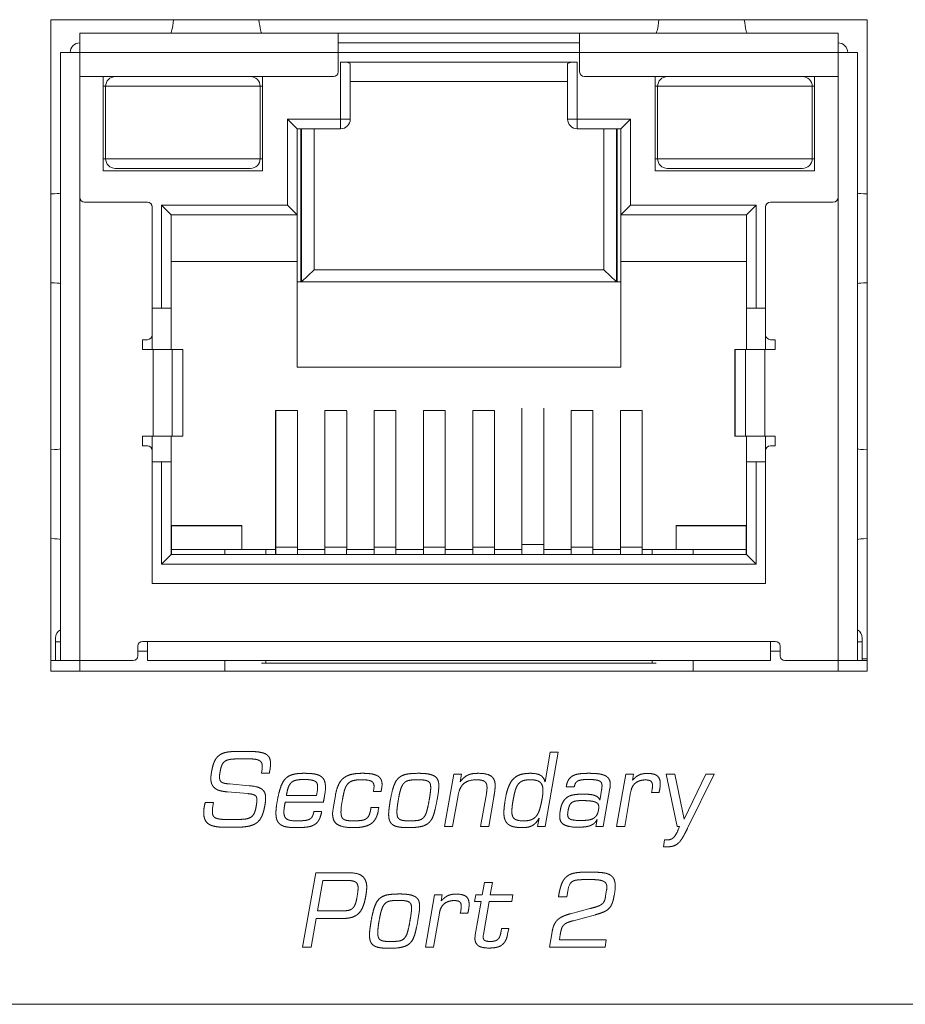
# Model space of a CAD drawing. Units: millimetres. Extents: x 85 to 193, y 93 to 133.
# Drawn here: x 118 to 136, y 93 to 113 of the extents above; entities that cross this region are included whole.
import ezdxf

# ---------------------------------------------------------------- set-up
doc = ezdxf.new("R2010")
doc.units = ezdxf.units.MM
doc.layers.add('ARETES TANGENTES', color=7, linetype='Continuous', lineweight=0)
doc.layers.add('VISIBLE', color=7, linetype='Continuous', lineweight=0)

msp = doc.modelspace()

# ---------------------------------------------------------------- linework, layer by layer
at = {"layer": 'ARETES TANGENTES'}
for p, q in [((124.669, 112.325), (119.319, 112.325)), ((119.319, 112.325), (119.319, 111.825)), ((129.669, 112.325), (124.669, 112.325)), ((135.019, 112.325), (129.669, 112.325)), ((135.019, 112.325), (135.019, 111.825)), ((124.719, 110.945), (124.719, 112.125)), ((129.619, 112.125), (129.619, 110.945)), ((123.054, 111.625), (119.854, 111.625)), ((134.484, 111.625), (131.284, 111.625)), ((123.619, 109.165), (123.619, 110.945)), ((123.619, 110.945), (124.719, 110.945)), ((124.719, 110.945), (124.719, 110.745)), ((124.919, 110.945), (124.719, 110.945)), ((129.619, 110.945), (129.419, 110.945)), ((129.619, 110.745), (129.619, 110.945)), ((129.619, 110.945), (130.719, 110.945)), ((130.719, 110.945), (130.719, 109.165)), ((119.854, 110.125), (123.054, 110.125)), ((131.284, 110.125), (134.484, 110.125)), ((119.319, 109.325), (119.319, 99.725)), ((121.014, 109.165), (123.619, 109.165)), ((121.014, 107.025), (121.014, 109.165)), ((130.719, 109.165), (133.324, 109.165)), ((133.324, 109.165), (133.324, 107.025)), ((135.019, 109.325), (135.019, 99.725)), ((120.835, 104.375), (120.835, 106.175)), ((121.234, 106.175), (121.234, 104.375)), ((121.453, 104.375), (121.453, 106.175)), ((132.886, 106.175), (132.886, 104.375)), ((133.105, 104.375), (133.105, 106.175)), ((133.503, 106.175), (133.503, 104.375)), ((121.014, 101.725), (121.014, 103.845)), ((133.324, 103.845), (133.324, 101.725)), ((121.219, 101.925), (121.219, 102.025)), ((123.375, 102.074), (123.825, 102.074)), ((124.395, 102.074), (124.845, 102.074)), ((125.415, 102.074), (125.865, 102.074)), ((126.435, 102.074), (126.885, 102.074)), ((127.455, 102.074), (127.905, 102.074)), ((128.475, 102.134), (128.925, 102.134)), ((129.495, 102.074), (129.945, 102.074)), ((130.515, 102.074), (130.965, 102.074)), ((133.119, 101.925), (133.119, 102.025)), ((133.324, 101.725), (121.014, 101.725)), ((118.819, 100.115), (118.919, 100.115)), ((120.719, 100.125), (133.619, 100.125)), ((135.519, 100.115), (135.419, 100.115))]:
    msp.add_line(p, q, dxfattribs=at)
at = {"layer": 'VISIBLE'}
for p, q in [((135.619, 113.005), (118.719, 113.005)), ((118.719, 113.005), (118.719, 99.505)), ((135.619, 99.505), (135.619, 113.005)), ((119.319, 112.725), (124.669, 112.725)), ((119.319, 112.725), (119.319, 112.325)), ((129.669, 112.725), (124.669, 112.725)), ((124.669, 112.325), (124.669, 112.725)), ((129.669, 112.725), (135.019, 112.725)), ((129.669, 112.725), (129.669, 112.325)), ((135.019, 112.725), (135.019, 112.325)), ((124.669, 112.525), (129.669, 112.525)), ((129.669, 112.525), (124.669, 112.525)), ((118.919, 99.725), (118.919, 112.325)), ((118.919, 112.325), (119.319, 112.325)), ((124.669, 112.325), (124.669, 111.925)), ((129.669, 111.925), (129.669, 112.325)), ((135.019, 112.325), (135.419, 112.325)), ((135.419, 112.325), (135.419, 99.725)), ((129.619, 112.125), (124.719, 112.125)), ((124.919, 110.945), (124.919, 112.096)), ((129.419, 112.096), (129.419, 110.945)), ((120.475, 111.825), (119.319, 111.825)), ((119.319, 111.825), (119.319, 109.325)), ((119.804, 109.875), (119.804, 111.825)), ((122.434, 111.825), (120.475, 111.825)), ((124.569, 111.825), (122.434, 111.825)), ((123.104, 111.825), (123.104, 109.875)), ((131.905, 111.825), (129.769, 111.825)), ((131.234, 111.825), (131.234, 109.875)), ((133.864, 111.825), (131.905, 111.825)), ((135.019, 111.825), (133.864, 111.825)), ((134.534, 109.875), (134.534, 111.825)), ((135.019, 109.325), (135.019, 111.825)), ((119.854, 111.625), (119.804, 111.625)), ((119.854, 111.625), (119.854, 110.125)), ((123.104, 111.625), (123.054, 111.625)), ((123.054, 110.125), (123.054, 111.625)), ((129.419, 111.725), (124.919, 111.725)), ((131.284, 111.625), (131.234, 111.625)), ((131.284, 111.625), (131.284, 110.125)), ((134.534, 111.625), (134.484, 111.625)), ((134.484, 110.125), (134.484, 111.625)), ((123.619, 110.945), (123.819, 110.745)), ((130.719, 110.945), (130.519, 110.745)), ((123.819, 108.965), (123.819, 110.745)), ((123.819, 110.745), (124.719, 110.745)), ((123.894, 107.575), (123.894, 110.745)), ((123.907, 107.575), (123.907, 110.745)), ((124.169, 110.745), (124.169, 107.825)), ((129.619, 110.745), (130.519, 110.745)), ((130.169, 107.825), (130.169, 110.745)), ((130.432, 110.745), (130.432, 107.575)), ((130.444, 107.575), (130.444, 110.745)), ((130.519, 110.745), (130.519, 108.965)), ((119.804, 110.125), (119.854, 110.125)), ((123.054, 110.125), (123.104, 110.125)), ((131.234, 110.125), (131.284, 110.125)), ((134.484, 110.125), (134.534, 110.125)), ((123.104, 109.875), (119.804, 109.875)), ((120.054, 109.925), (122.854, 109.925)), ((131.234, 109.875), (134.534, 109.875)), ((131.484, 109.925), (134.284, 109.925)), ((119.419, 109.225), (120.719, 109.225)), ((121.014, 109.165), (121.214, 108.965)), ((123.619, 109.165), (123.819, 108.965)), ((130.719, 109.165), (130.519, 108.965)), ((133.324, 109.165), (133.124, 108.965)), ((133.619, 109.225), (134.919, 109.225)), ((120.819, 106.475), (120.819, 109.125)), ((121.214, 108.965), (123.819, 108.965)), ((121.214, 107.025), (121.214, 108.965)), ((123.819, 107.995), (123.819, 108.965)), ((130.519, 108.965), (130.519, 107.995)), ((130.519, 108.965), (133.124, 108.965)), ((133.124, 108.965), (133.124, 107.025)), ((133.519, 106.475), (133.519, 109.125)), ((123.819, 107.995), (121.214, 107.995)), ((123.819, 105.805), (123.819, 107.995)), ((130.519, 107.995), (130.519, 105.805)), ((133.124, 107.995), (130.519, 107.995)), ((124.169, 107.825), (123.907, 107.575)), ((124.169, 107.825), (130.169, 107.825)), ((130.169, 107.825), (130.432, 107.575)), ((130.519, 107.575), (123.819, 107.575)), ((123.907, 107.575), (123.907, 107.575)), ((130.432, 107.575), (130.432, 107.575)), ((120.819, 107.025), (121.014, 107.025)), ((121.214, 107.025), (121.014, 107.025)), ((121.214, 107.025), (121.214, 106.175)), ((133.324, 107.025), (133.124, 107.025)), ((133.124, 107.025), (133.124, 106.175)), ((133.324, 107.025), (133.519, 107.025)), ((120.619, 106.175), (120.619, 106.375)), ((120.619, 106.375), (120.719, 106.375)), ((120.819, 106.175), (120.819, 106.475)), ((133.519, 106.475), (133.519, 106.175)), ((133.719, 106.375), (133.619, 106.375)), ((133.719, 106.175), (133.719, 106.375)), ((120.835, 106.175), (120.619, 106.175)), ((120.835, 106.175), (121.234, 106.175)), ((121.234, 106.175), (121.453, 106.175)), ((121.453, 106.175), (121.454, 106.175)), ((121.454, 106.175), (121.454, 104.375)), ((132.884, 106.175), (132.886, 106.175)), ((132.884, 104.375), (132.884, 106.175)), ((132.886, 106.175), (133.105, 106.175)), ((133.105, 106.175), (133.503, 106.175)), ((133.503, 106.175), (133.719, 106.175)), ((123.819, 105.805), (130.519, 105.805)), ((123.374, 102.025), (123.374, 104.905)), ((123.824, 104.905), (123.374, 104.905)), ((123.375, 102.074), (123.375, 104.905)), ((123.824, 104.895), (123.824, 104.905)), ((123.825, 102.074), (123.825, 104.895)), ((124.844, 104.905), (124.394, 104.905)), ((124.394, 102.025), (124.394, 104.905)), ((124.395, 102.074), (124.395, 104.905)), ((124.844, 104.895), (124.844, 104.905)), ((124.845, 102.074), (124.845, 104.895)), ((125.414, 102.025), (125.414, 104.905)), ((125.864, 104.905), (125.414, 104.905)), ((125.415, 102.074), (125.415, 104.905)), ((125.864, 104.895), (125.864, 104.905)), ((125.865, 102.074), (125.865, 104.895)), ((126.434, 102.025), (126.434, 104.905)), ((126.884, 104.905), (126.434, 104.905)), ((126.435, 102.074), (126.435, 104.905)), ((126.884, 104.895), (126.884, 104.905)), ((126.885, 102.074), (126.885, 104.895)), ((127.454, 104.905), (127.904, 104.905)), ((127.454, 102.025), (127.454, 104.905)), ((127.455, 102.074), (127.455, 104.905)), ((127.904, 104.895), (127.904, 104.905)), ((127.905, 102.074), (127.905, 104.895)), ((128.474, 102.025), (128.474, 104.905)), ((128.474, 104.905), (128.475, 104.905)), ((128.475, 102.134), (128.475, 104.954)), ((128.925, 102.134), (128.925, 104.954)), ((129.494, 104.905), (129.944, 104.905)), ((129.494, 102.025), (129.494, 104.905)), ((129.495, 102.074), (129.495, 104.905)), ((129.944, 104.895), (129.944, 104.905)), ((129.945, 102.074), (129.945, 104.895)), ((130.514, 102.025), (130.514, 104.905)), ((130.514, 104.905), (130.964, 104.905)), ((130.515, 102.074), (130.515, 104.905)), ((130.964, 104.905), (130.964, 104.895)), ((130.965, 102.074), (130.965, 104.895)), ((120.619, 104.375), (120.835, 104.375)), ((120.619, 104.175), (120.619, 104.375)), ((120.819, 104.075), (120.819, 104.375)), ((121.234, 104.375), (120.835, 104.375)), ((121.214, 104.375), (121.214, 103.845)), ((121.453, 104.375), (121.234, 104.375)), ((121.454, 104.375), (121.453, 104.375)), ((132.886, 104.375), (132.884, 104.375)), ((133.105, 104.375), (132.886, 104.375)), ((133.503, 104.375), (133.105, 104.375)), ((133.124, 104.375), (133.124, 103.845)), ((133.719, 104.375), (133.503, 104.375)), ((133.519, 104.375), (133.519, 104.075)), ((133.719, 104.175), (133.719, 104.375)), ((120.719, 104.175), (120.619, 104.175)), ((120.819, 101.325), (120.819, 104.075)), ((133.519, 101.325), (133.519, 104.075)), ((133.619, 104.175), (133.719, 104.175)), ((121.014, 103.845), (120.819, 103.845)), ((121.014, 103.845), (121.214, 103.845)), ((121.214, 101.925), (121.214, 103.845)), ((133.124, 103.845), (133.324, 103.845)), ((133.124, 103.845), (133.124, 101.925)), ((133.519, 103.845), (133.324, 103.845)), ((121.214, 102.525), (122.674, 102.525)), ((121.219, 102.52), (121.219, 102.025)), ((122.674, 102.52), (121.219, 102.52)), ((122.674, 102.525), (122.674, 102.025)), ((131.664, 102.525), (131.664, 102.025)), ((133.124, 102.525), (131.664, 102.525)), ((131.664, 102.52), (133.119, 102.52)), ((133.119, 102.52), (133.119, 102.025)), ((121.219, 102.025), (121.214, 102.025)), ((122.319, 102.025), (121.219, 102.025)), ((123.169, 102.025), (122.319, 102.025)), ((122.319, 102.025), (122.319, 101.925)), ((123.169, 102.025), (123.169, 101.925)), ((123.374, 102.025), (123.169, 102.025)), ((123.374, 102.025), (123.375, 102.025)), ((123.374, 101.925), (123.374, 102.025)), ((123.375, 101.925), (123.375, 102.074)), ((123.824, 102.025), (123.824, 101.925)), ((124.394, 102.025), (123.824, 102.025)), ((123.825, 102.025), (123.825, 102.074)), ((124.394, 101.925), (124.394, 102.025)), ((124.394, 102.025), (124.395, 102.025)), ((124.395, 101.925), (124.395, 102.074)), ((125.414, 102.025), (124.844, 102.025)), ((124.844, 102.025), (124.844, 101.925)), ((124.845, 102.025), (124.845, 102.074)), ((125.414, 101.925), (125.414, 102.025)), ((125.414, 102.025), (125.415, 102.025)), ((125.415, 101.925), (125.415, 102.074)), ((125.864, 102.025), (125.864, 101.925)), ((126.434, 102.025), (125.864, 102.025)), ((125.865, 102.025), (125.865, 102.074)), ((126.434, 101.925), (126.434, 102.025)), ((126.434, 102.025), (126.435, 102.025)), ((126.435, 101.925), (126.435, 102.074)), ((126.884, 102.025), (126.884, 101.925)), ((127.454, 102.025), (126.884, 102.025)), ((126.885, 102.025), (126.885, 102.074)), ((127.455, 102.025), (127.454, 102.025)), ((127.454, 101.925), (127.454, 102.025)), ((127.455, 101.925), (127.455, 102.074)), ((128.474, 102.025), (127.904, 102.025)), ((127.904, 102.025), (127.904, 101.925)), ((127.905, 102.025), (127.905, 102.074)), ((128.475, 102.025), (128.474, 102.025)), ((128.474, 101.925), (128.474, 102.025)), ((128.475, 101.925), (128.475, 102.134)), ((128.924, 102.021), (128.924, 101.925)), ((128.925, 102.021), (128.925, 102.134)), ((129.494, 102.025), (128.925, 102.025)), ((129.494, 101.925), (129.494, 102.025)), ((129.495, 102.025), (129.494, 102.025)), ((129.495, 101.925), (129.495, 102.074)), ((130.514, 102.025), (129.944, 102.025)), ((129.944, 102.025), (129.944, 101.925)), ((129.945, 102.025), (129.945, 102.074)), ((130.514, 101.925), (130.514, 102.025)), ((130.515, 102.025), (130.514, 102.025)), ((130.515, 101.925), (130.515, 102.074)), ((130.964, 101.925), (130.964, 102.025)), ((131.169, 102.025), (130.964, 102.025)), ((130.965, 102.025), (130.965, 102.074)), ((131.169, 102.025), (131.169, 101.925)), ((131.169, 102.025), (132.019, 102.025)), ((132.019, 102.025), (132.019, 101.925)), ((133.119, 102.025), (132.019, 102.025)), ((133.124, 102.025), (133.119, 102.025)), ((121.014, 101.725), (121.214, 101.925)), ((133.124, 101.925), (121.214, 101.925)), ((133.324, 101.725), (133.124, 101.925)), ((120.819, 101.325), (133.519, 101.325)), ((118.819, 100.192), (118.819, 100.115)), ((135.519, 100.115), (135.519, 100.192)), ((118.819, 100.115), (118.819, 99.725)), ((120.519, 100.025), (120.519, 99.825)), ((120.719, 100.125), (120.619, 100.125)), ((120.719, 99.725), (120.719, 100.125)), ((133.619, 100.125), (133.619, 99.725)), ((133.719, 100.125), (133.619, 100.125)), ((133.819, 100.025), (133.819, 99.825)), ((135.519, 99.725), (135.519, 100.115)), ((120.519, 99.925), (120.719, 99.925)), ((133.619, 99.925), (133.819, 99.925)), ((135.619, 99.76), (135.519, 99.76)), ((118.919, 99.725), (118.719, 99.725)), ((119.319, 99.725), (118.919, 99.725)), ((120.419, 99.725), (119.319, 99.725)), ((119.319, 99.505), (119.319, 99.725)), ((133.619, 99.725), (120.719, 99.725)), ((122.319, 99.505), (122.319, 99.725)), ((123.084, 99.675), (123.169, 99.675)), ((123.169, 99.725), (123.169, 99.675)), ((123.169, 99.675), (131.169, 99.675)), ((131.169, 99.725), (131.169, 99.675)), ((131.254, 99.675), (131.169, 99.675)), ((132.019, 99.505), (132.019, 99.725)), ((135.019, 99.725), (133.919, 99.725)), ((135.419, 99.725), (135.019, 99.725)), ((135.019, 99.505), (135.019, 99.725)), ((135.619, 99.725), (135.419, 99.725)), ((118.719, 99.505), (135.619, 99.505)), ((122.57, 97.844), (122.826, 97.844)), ((128.953, 97.218), (129.06, 97.828)), ((129.226, 97.828), (128.956, 96.286)), ((129.06, 97.828), (129.226, 97.828)), ((122.813, 97.69), (122.621, 97.69)), ((123.093, 97.484), (123.097, 97.532)), ((123.079, 97.391), (123.093, 97.484)), ((123.242, 97.391), (123.079, 97.391)), ((126.873, 96.286), (127.061, 97.372)), ((127.061, 97.372), (127.225, 97.372)), ((127.225, 97.372), (127.196, 97.217)), ((130.434, 96.286), (130.625, 97.372)), ((130.625, 97.372), (130.781, 97.372)), ((130.781, 97.372), (130.761, 97.247)), ((131.69, 96.29), (131.46, 97.372)), ((131.46, 97.372), (131.639, 97.372)), ((131.639, 97.372), (131.831, 96.444)), ((131.831, 96.444), (132.279, 97.372)), ((132.453, 97.372), (131.909, 96.265)), ((132.279, 97.372), (132.453, 97.372)), ((122.418, 97.17), (122.825, 97.135)), ((124.405, 97.105), (124.405, 97.063)), ((125.409, 97.082), (125.412, 97.118)), ((125.577, 97.161), (125.573, 97.11)), ((129.556, 97.108), (129.391, 97.108)), ((122.801, 96.97), (122.38, 97.006)), ((123.597, 96.93), (124.223, 96.93)), ((124.223, 96.93), (124.238, 97.042)), ((124.399, 97.006), (124.386, 96.919)), ((124.405, 97.063), (124.399, 97.006)), ((124.564, 96.665), (124.61, 96.929)), ((125.399, 97.012), (125.409, 97.082)), ((125.557, 97.012), (125.399, 97.012)), ((126.743, 97.012), (126.716, 96.841)), ((127.151, 96.93), (127.039, 96.286)), ((127.618, 96.286), (127.738, 96.967)), ((130.093, 96.865), (130.122, 97.041)), ((130.297, 97.086), (130.156, 96.286)), ((130.724, 96.996), (130.601, 96.286)), ((131.313, 96.996), (131.156, 96.996)), ((121.916, 96.785), (122.09, 96.785)), ((122.077, 96.712), (122.069, 96.661)), ((122.09, 96.785), (122.077, 96.712)), ((122.983, 96.793), (122.986, 96.849)), ((124.362, 96.791), (123.572, 96.791)), ((124.753, 96.814), (124.734, 96.687)), ((127.892, 96.898), (127.785, 96.286)), ((130.09, 96.833), (130.093, 96.865)), ((122.069, 96.661), (122.065, 96.626)), ((122.065, 96.626), (122.065, 96.599)), ((124.167, 96.598), (124.327, 96.598)), ((124.553, 96.559), (124.556, 96.609)), ((124.556, 96.609), (124.564, 96.665)), ((125.348, 96.682), (125.509, 96.682)), ((125.509, 96.682), (125.5, 96.62)), ((129.255, 96.503), (129.258, 96.554)), ((129.258, 96.554), (129.266, 96.614)), ((122.359, 96.434), (122.53, 96.434)), ((128.799, 96.286), (128.829, 96.463)), ((130.005, 96.286), (130.031, 96.434)), ((131.738, 96.29), (131.69, 96.29)), ((131.709, 96.22), (131.738, 96.29)), ((122.527, 96.273), (122.338, 96.273)), ((127.039, 96.286), (126.873, 96.286)), ((127.785, 96.286), (127.618, 96.286)), ((128.956, 96.286), (128.799, 96.286)), ((130.156, 96.286), (130.005, 96.286)), ((130.601, 96.286), (130.434, 96.286)), ((131.402, 95.871), (131.428, 96.012)), ((131.428, 96.012), (131.457, 96.01)), ((131.457, 96.01), (131.474, 96.01)), ((131.436, 95.869), (131.402, 95.871)), ((131.473, 95.868), (131.436, 95.869)), ((123.933, 93.786), (124.204, 95.328)), ((124.204, 95.328), (124.921, 95.328)), ((124.353, 95.17), (124.242, 94.541)), ((124.869, 95.17), (124.353, 95.17)), ((127.652, 94.872), (127.7, 95.13)), ((127.7, 95.13), (127.866, 95.13)), ((127.866, 95.13), (127.818, 94.872)), ((129.457, 95.077), (129.441, 95.029)), ((129.474, 95.106), (129.457, 95.077)), ((129.919, 95.189), (129.807, 95.189)), ((126.476, 93.786), (126.666, 94.872)), ((126.666, 94.872), (126.823, 94.872)), ((126.823, 94.872), (126.802, 94.747)), ((127.492, 94.733), (127.516, 94.872)), ((127.516, 94.872), (127.652, 94.872)), ((127.818, 94.872), (128.285, 94.872)), ((128.285, 94.872), (128.263, 94.733)), ((129.423, 94.952), (129.401, 94.835)), ((129.441, 95.029), (129.423, 94.952)), ((130.207, 94.848), (130.227, 94.974)), ((130.395, 94.935), (130.381, 94.851)), ((130.401, 94.992), (130.395, 94.935)), ((130.405, 95.03), (130.401, 94.992)), ((130.405, 95.059), (130.405, 95.03)), ((127.629, 94.733), (127.492, 94.733)), ((127.508, 94.048), (127.629, 94.733)), ((127.796, 94.733), (127.676, 94.053)), ((128.263, 94.733), (127.796, 94.733)), ((129.401, 94.835), (129.231, 94.835)), ((124.242, 94.541), (124.749, 94.541)), ((126.346, 94.512), (126.319, 94.341)), ((126.765, 94.496), (126.642, 93.786)), ((127.354, 94.496), (127.197, 94.496)), ((129.482, 94.483), (129.879, 94.587)), ((129.999, 94.462), (129.54, 94.338)), ((124.215, 94.382), (124.111, 93.786)), ((124.741, 94.382), (124.215, 94.382)), ((127.676, 94.053), (127.673, 94.027)), ((128.041, 94.114), (128.049, 94.176)), ((128.049, 94.176), (128.199, 94.176)), ((128.199, 94.176), (128.177, 94.056)), ((129.045, 93.786), (129.1, 94.11)), ((129.266, 94.051), (129.25, 93.944)), ((127.673, 94.027), (127.671, 94.003)), ((129.25, 93.944), (130.221, 93.944)), ((130.221, 93.944), (130.194, 93.786)), ((124.111, 93.786), (123.933, 93.786)), ((126.642, 93.786), (126.476, 93.786)), ((130.194, 93.786), (129.045, 93.786)), ((192.069, 92.605), (85.569, 92.605))]:
    msp.add_line(p, q, dxfattribs=at)
for centre, radius, start, end in [((119.319, 112.325), 0.2, 90, 180), ((135.019, 112.325), 0.2, 360, 90), ((120.054, 111.625), 0.2, 90, 180), ((122.854, 111.625), 0.2, 0, 90), ((124.569, 111.925), 0.1, 270, 0), ((129.769, 111.925), 0.1, 180, 270), ((131.484, 111.625), 0.2, 90, 180), ((134.284, 111.625), 0.2, 0, 90), ((124.719, 110.945), 0.2, 270, 0), ((129.619, 110.945), 0.2, 180, 270), ((120.054, 110.125), 0.2, 180, 270), ((122.854, 110.125), 0.2, 270, 0), ((131.484, 110.125), 0.2, 180, 270), ((134.284, 110.125), 0.2, 270, 0), ((119.419, 109.325), 0.1, 180, 270), ((120.719, 109.125), 0.1, 0, 90), ((133.619, 109.125), 0.1, 90, 180), ((134.919, 109.325), 0.1, 270, 0), ((120.719, 106.475), 0.1, 270, 0), ((133.619, 106.475), 0.1, 180, 270), ((120.719, 104.075), 0.1, 0, 90), ((133.619, 104.075), 0.1, 90, 180), ((119.019, 100.192), 0.2, 120, 180), ((135.319, 100.192), 0.2, 0, 60), ((120.619, 100.025), 0.1, 90, 180), ((133.719, 100.025), 0.1, 0, 90), ((120.419, 99.825), 0.1, 270, 0), ((133.919, 99.825), 0.1, 180, 270), ((130.54, 97.164), 0.638, 344.7756, 351.3829), ((126.581, 94.664), 0.638, 344.7756, 351.3829)]:
    msp.add_arc(centre, radius, start, end, dxfattribs=at)
for centre, major_axis, ratio, start_param, end_param in [((121.194, 115.725), (0, 3), 0.052356, 3.141593, 3.577075), ((123.094, 115.725), (0, -3), 0.052356, -0.435482, 0), ((131.244, 115.725), (0, -3), 0.052356, 0, 0.435482), ((133.144, 115.725), (0, 3), 0.052356, 2.70611, 3.141593), ((124.719, 112.096), (0.2, 0), 0.148148, 0, 1.570796), ((129.619, 112.096), (-0.2, 0), 0.148148, -1.570796, 0), ((115.919, 109.415), (-3, 0), 0.019634, 2.774385, 3.076188), ((138.419, 109.415), (-3, 0), 0.019634, 0.065405, 0.367208), ((115.919, 107.535), (-3, 0), 0.019634, -3.076188, -2.774385), ((138.419, 107.535), (3, 0), 0.019634, 2.774385, 3.076188), ((115.919, 104.115), (-3, 0), 0.019634, 2.774385, 3.076188), ((138.419, 104.115), (-3, 0), 0.019634, 0.065405, 0.367208), ((115.919, 102.235), (3, 0), 0.019634, -6.217781, -5.915977), ((138.419, 102.235), (-3, 0), 0.019634, -0.367208, -0.065405)]:
    msp.add_ellipse(centre, major_axis=major_axis, ratio=ratio, start_param=start_param, end_param=end_param, dxfattribs=at)
for points, knots in [([(118.919, 109.611), (118.919, 109.559), (118.919, 109.508), (118.918, 109.434), (118.916, 109.412), (118.913, 109.411)], [0, 0, 0, 0, 0.0001543245, 0.0001543245, 0.0003086491, 0.0003086491, 0.0003086491, 0.0003086491]), ([(135.426, 109.411), (135.422, 109.412), (135.421, 109.434), (135.419, 109.508), (135.419, 109.559), (135.419, 109.611)], [0, 0, 0, 0, 0.0001543252, 0.0001543252, 0.0003086504, 0.0003086504, 0.0003086504, 0.0003086504]), ([(118.913, 107.539), (118.916, 107.538), (118.918, 107.516), (118.919, 107.442), (118.919, 107.391), (118.919, 107.339)], [0, 0, 0, 0, 0.0001543252, 0.0001543252, 0.0003086504, 0.0003086504, 0.0003086504, 0.0003086504]), ([(135.419, 107.339), (135.419, 107.391), (135.419, 107.442), (135.421, 107.516), (135.422, 107.538), (135.426, 107.539)], [0, 0, 0, 0, 0.0001543245, 0.0001543245, 0.0003086491, 0.0003086491, 0.0003086491, 0.0003086491]), ([(118.919, 104.311), (118.919, 104.259), (118.919, 104.208), (118.918, 104.134), (118.916, 104.112), (118.913, 104.111)], [0, 0, 0, 0, 0.0001543245, 0.0001543245, 0.0003086491, 0.0003086491, 0.0003086491, 0.0003086491]), ([(135.426, 104.111), (135.422, 104.112), (135.421, 104.134), (135.419, 104.208), (135.419, 104.259), (135.419, 104.311)], [0, 0, 0, 0, 0.0001543252, 0.0001543252, 0.0003086504, 0.0003086504, 0.0003086504, 0.0003086504]), ([(118.913, 102.239), (118.916, 102.238), (118.918, 102.216), (118.919, 102.142), (118.919, 102.091), (118.919, 102.039)], [0, 0, 0, 0, 0.0001543252, 0.0001543252, 0.0003086504, 0.0003086504, 0.0003086504, 0.0003086504]), ([(135.419, 102.039), (135.419, 102.091), (135.419, 102.142), (135.421, 102.216), (135.422, 102.238), (135.426, 102.239)], [0, 0, 0, 0, 0.0001543245, 0.0001543245, 0.0003086491, 0.0003086491, 0.0003086491, 0.0003086491])]:
    msp.add_open_spline(points, degree=3, knots=knots, dxfattribs=at)
for points in [[(122.105, 97.634), (122.14, 97.711), (122.198, 97.758)], [(122.198, 97.758), (122.257, 97.806), (122.347, 97.825)], [(122.347, 97.825), (122.437, 97.844), (122.57, 97.844)], [(122.826, 97.844), (122.948, 97.844), (123.032, 97.831)], [(123.032, 97.831), (123.116, 97.818), (123.169, 97.79)], [(123.169, 97.79), (123.221, 97.761), (123.245, 97.714)], [(122.05, 97.439), (122.071, 97.556), (122.105, 97.634)], [(122.261, 97.562), (122.239, 97.511), (122.225, 97.426)], [(122.327, 97.642), (122.284, 97.614), (122.261, 97.562)], [(122.441, 97.681), (122.37, 97.671), (122.327, 97.642)], [(122.621, 97.69), (122.511, 97.69), (122.441, 97.681)], [(122.953, 97.682), (122.898, 97.69), (122.813, 97.69)], [(123.041, 97.654), (123.009, 97.673), (122.953, 97.682)], [(123.085, 97.605), (123.073, 97.634), (123.041, 97.654)], [(123.097, 97.532), (123.097, 97.575), (123.085, 97.605)], [(123.264, 97.524), (123.26, 97.479), (123.242, 97.391)], [(123.245, 97.714), (123.268, 97.666), (123.268, 97.601)], [(123.268, 97.601), (123.268, 97.569), (123.264, 97.524)], [(122.033, 97.281), (122.033, 97.314), (122.037, 97.353)], [(122.037, 97.353), (122.041, 97.391), (122.05, 97.439)], [(122.225, 97.426), (122.212, 97.358), (122.212, 97.313)], [(122.212, 97.313), (122.212, 97.271), (122.224, 97.246)], [(123.575, 97.277), (123.636, 97.342), (123.729, 97.366)], [(123.729, 97.366), (123.821, 97.391), (123.964, 97.391)], [(123.964, 97.391), (124.087, 97.391), (124.172, 97.378)], [(124.172, 97.378), (124.257, 97.364), (124.309, 97.33)], [(124.309, 97.33), (124.361, 97.295), (124.383, 97.241)], [(124.772, 97.285), (124.836, 97.34), (124.933, 97.366)], [(124.933, 97.366), (125.029, 97.391), (125.172, 97.391)], [(125.172, 97.391), (125.287, 97.391), (125.365, 97.378)], [(125.365, 97.378), (125.442, 97.364), (125.489, 97.335)], [(125.489, 97.335), (125.537, 97.306), (125.557, 97.263)], [(125.924, 97.297), (125.988, 97.354), (126.087, 97.373)], [(126.087, 97.373), (126.186, 97.391), (126.338, 97.391)], [(126.338, 97.391), (126.465, 97.391), (126.545, 97.375)], [(126.545, 97.375), (126.626, 97.359), (126.673, 97.326)], [(126.673, 97.326), (126.719, 97.294), (126.736, 97.244)], [(127.28, 97.306), (127.321, 97.34), (127.365, 97.359)], [(127.365, 97.359), (127.41, 97.378), (127.462, 97.385)], [(127.462, 97.385), (127.514, 97.391), (127.578, 97.391)], [(127.578, 97.391), (127.749, 97.391), (127.834, 97.334)], [(127.834, 97.334), (127.919, 97.276), (127.919, 97.14)], [(128.297, 97.276), (128.357, 97.338), (128.444, 97.365)], [(128.444, 97.365), (128.53, 97.391), (128.65, 97.391)], [(128.65, 97.391), (128.78, 97.391), (128.85, 97.354)], [(128.85, 97.354), (128.921, 97.316), (128.953, 97.218)], [(129.438, 97.254), (129.473, 97.31), (129.528, 97.34)], [(129.528, 97.34), (129.583, 97.37), (129.665, 97.381)], [(129.665, 97.381), (129.746, 97.391), (129.855, 97.391)], [(129.855, 97.391), (129.961, 97.391), (130.044, 97.382)], [(130.044, 97.382), (130.127, 97.374), (130.185, 97.348)], [(130.185, 97.348), (130.244, 97.322), (130.273, 97.278)], [(130.761, 97.247), (130.799, 97.287), (130.833, 97.315)], [(130.833, 97.315), (130.868, 97.343), (130.905, 97.359)], [(130.905, 97.359), (130.941, 97.375), (130.983, 97.382)], [(130.983, 97.382), (131.025, 97.388), (131.076, 97.388)], [(131.076, 97.388), (131.217, 97.388), (131.277, 97.338)], [(131.277, 97.338), (131.338, 97.287), (131.338, 97.178)], [(122.059, 97.152), (122.033, 97.202), (122.033, 97.281)], [(122.133, 97.07), (122.085, 97.102), (122.059, 97.152)], [(122.224, 97.246), (122.236, 97.22), (122.26, 97.205)], [(122.26, 97.205), (122.284, 97.19), (122.324, 97.182)], [(122.324, 97.182), (122.364, 97.175), (122.418, 97.17)], [(122.825, 97.135), (123.017, 97.118), (123.092, 97.06)], [(123.476, 97.098), (123.514, 97.212), (123.575, 97.277)], [(123.7, 97.2), (123.66, 97.162), (123.636, 97.098)], [(123.802, 97.25), (123.74, 97.238), (123.7, 97.2)], [(123.956, 97.263), (123.865, 97.263), (123.802, 97.25)], [(124.1, 97.254), (124.044, 97.263), (123.956, 97.263)], [(124.188, 97.228), (124.156, 97.246), (124.1, 97.254)], [(124.232, 97.182), (124.22, 97.21), (124.188, 97.228)], [(124.244, 97.111), (124.244, 97.153), (124.232, 97.182)], [(124.238, 97.042), (124.244, 97.082), (124.244, 97.111)], [(124.383, 97.241), (124.405, 97.186), (124.405, 97.105)], [(124.61, 96.929), (124.633, 97.054), (124.67, 97.142)], [(124.67, 97.142), (124.708, 97.23), (124.772, 97.285)], [(124.859, 97.162), (124.818, 97.111), (124.796, 97.026)], [(124.966, 97.236), (124.9, 97.214), (124.859, 97.162)], [(125.146, 97.258), (125.033, 97.258), (124.966, 97.236)], [(125.353, 97.229), (125.293, 97.258), (125.146, 97.258)], [(125.412, 97.118), (125.412, 97.199), (125.353, 97.229)], [(125.557, 97.263), (125.577, 97.22), (125.577, 97.161)], [(125.573, 97.11), (125.57, 97.081), (125.557, 97.012)], [(125.751, 96.847), (125.783, 97.025), (125.821, 97.132)], [(125.821, 97.132), (125.86, 97.239), (125.924, 97.297)], [(126.035, 97.192), (125.993, 97.15), (125.965, 97.066)], [(126.144, 97.246), (126.077, 97.234), (126.035, 97.192)], [(126.316, 97.258), (126.21, 97.258), (126.144, 97.246)], [(126.459, 97.249), (126.405, 97.258), (126.316, 97.258)], [(126.54, 97.22), (126.513, 97.239), (126.459, 97.249)], [(126.576, 97.17), (126.567, 97.201), (126.54, 97.22)], [(126.585, 97.094), (126.585, 97.138), (126.576, 97.17)], [(126.736, 97.244), (126.753, 97.194), (126.753, 97.13)], [(126.753, 97.13), (126.753, 97.082), (126.743, 97.012)], [(127.274, 97.181), (127.181, 97.105), (127.151, 96.93)], [(127.196, 97.217), (127.239, 97.271), (127.28, 97.306)], [(127.527, 97.257), (127.367, 97.257), (127.274, 97.181)], [(127.642, 97.246), (127.597, 97.257), (127.527, 97.257)], [(127.71, 97.215), (127.687, 97.236), (127.642, 97.246)], [(127.742, 97.162), (127.733, 97.194), (127.71, 97.215)], [(127.751, 97.09), (127.751, 97.13), (127.742, 97.162)], [(127.919, 97.14), (127.919, 97.097), (127.913, 97.038)], [(128.132, 96.865), (128.157, 97.012), (128.197, 97.113)], [(128.197, 97.113), (128.236, 97.214), (128.297, 97.276)], [(128.393, 97.162), (128.356, 97.111), (128.335, 97.034)], [(128.49, 97.235), (128.429, 97.212), (128.393, 97.162)], [(128.65, 97.258), (128.551, 97.258), (128.49, 97.235)], [(128.852, 97.203), (128.794, 97.258), (128.65, 97.258)], [(128.909, 97.041), (128.909, 97.148), (128.852, 97.203)], [(129.391, 97.108), (129.404, 97.198), (129.438, 97.254)], [(129.636, 97.234), (129.573, 97.206), (129.556, 97.108)], [(129.829, 97.263), (129.698, 97.263), (129.636, 97.234)], [(129.981, 97.257), (129.921, 97.263), (129.829, 97.263)], [(130.073, 97.235), (130.041, 97.25), (129.981, 97.257)], [(130.119, 97.195), (130.106, 97.22), (130.073, 97.235)], [(130.132, 97.137), (130.132, 97.17), (130.119, 97.195)], [(130.122, 97.041), (130.132, 97.103), (130.132, 97.137)], [(130.273, 97.278), (130.303, 97.233), (130.303, 97.161)], [(130.303, 97.161), (130.303, 97.127), (130.297, 97.086)], [(130.828, 97.192), (130.748, 97.13), (130.724, 96.996)], [(131.029, 97.254), (130.908, 97.254), (130.828, 97.192)], [(131.147, 97.225), (131.117, 97.254), (131.029, 97.254)], [(131.177, 97.137), (131.177, 97.196), (131.147, 97.225)], [(131.171, 97.068), (131.177, 97.105), (131.177, 97.137)], [(131.334, 97.107), (131.33, 97.07), (131.313, 96.996)], [(131.338, 97.178), (131.338, 97.145), (131.334, 97.107)], [(122.243, 97.026), (122.18, 97.039), (122.133, 97.07)], [(122.38, 97.006), (122.306, 97.012), (122.243, 97.026)], [(122.893, 96.956), (122.857, 96.966), (122.801, 96.97)], [(122.949, 96.933), (122.929, 96.946), (122.893, 96.956)], [(122.977, 96.898), (122.969, 96.919), (122.949, 96.933)], [(123.092, 97.06), (123.167, 97.002), (123.167, 96.887)], [(123.405, 96.804), (123.437, 96.983), (123.476, 97.098)], [(123.636, 97.098), (123.612, 97.033), (123.597, 96.93)], [(124.386, 96.919), (124.378, 96.868), (124.362, 96.791)], [(124.796, 97.026), (124.773, 96.94), (124.753, 96.814)], [(125.965, 97.066), (125.938, 96.982), (125.913, 96.834)], [(126.551, 96.826), (126.567, 96.914), (126.576, 96.981)], [(126.576, 96.981), (126.585, 97.047), (126.585, 97.094)], [(127.738, 96.967), (127.751, 97.044), (127.751, 97.09)], [(127.913, 97.038), (127.906, 96.98), (127.892, 96.898)], [(128.335, 97.034), (128.314, 96.958), (128.295, 96.854)], [(128.887, 96.842), (128.9, 96.908), (128.905, 96.956)], [(128.905, 96.956), (128.909, 97.004), (128.909, 97.041)], [(129.41, 96.894), (129.466, 96.932), (129.546, 96.946)], [(129.546, 96.946), (129.626, 96.959), (129.735, 96.959)], [(129.735, 96.959), (129.825, 96.959), (129.885, 96.953)], [(129.885, 96.953), (129.945, 96.946), (129.985, 96.931)], [(129.985, 96.931), (130.026, 96.916), (130.051, 96.891)], [(121.885, 96.577), (121.885, 96.678), (121.916, 96.785)], [(122.927, 96.556), (122.953, 96.607), (122.969, 96.697)], [(122.969, 96.697), (122.98, 96.758), (122.983, 96.793)], [(122.986, 96.849), (122.986, 96.876), (122.977, 96.898)], [(123.153, 96.737), (123.129, 96.598), (123.09, 96.508)], [(123.167, 96.887), (123.167, 96.823), (123.153, 96.737)], [(123.38, 96.567), (123.38, 96.657), (123.405, 96.804)], [(123.572, 96.791), (123.556, 96.71), (123.55, 96.665)], [(125.724, 96.67), (125.733, 96.745), (125.751, 96.847)], [(125.893, 96.697), (125.885, 96.636), (125.885, 96.591)], [(125.913, 96.834), (125.9, 96.758), (125.893, 96.697)], [(126.501, 96.597), (126.525, 96.681), (126.551, 96.826)], [(126.716, 96.841), (126.684, 96.662), (126.65, 96.548)], [(128.1, 96.574), (128.1, 96.681), (128.132, 96.865)], [(128.271, 96.7), (128.265, 96.638), (128.265, 96.596)], [(128.295, 96.854), (128.277, 96.762), (128.271, 96.7)], [(128.845, 96.659), (128.868, 96.74), (128.887, 96.842)], [(129.266, 96.614), (129.284, 96.721), (129.319, 96.788)], [(129.319, 96.788), (129.354, 96.855), (129.41, 96.894)], [(129.46, 96.726), (129.442, 96.687), (129.431, 96.628)], [(129.509, 96.786), (129.477, 96.764), (129.46, 96.726)], [(129.591, 96.818), (129.541, 96.809), (129.509, 96.786)], [(129.711, 96.826), (129.641, 96.826), (129.591, 96.818)], [(129.883, 96.819), (129.815, 96.826), (129.711, 96.826)], [(129.992, 96.796), (129.951, 96.812), (129.883, 96.819)], [(130.049, 96.754), (130.033, 96.78), (129.992, 96.796)], [(130.065, 96.692), (130.065, 96.729), (130.049, 96.754)], [(130.051, 96.891), (130.076, 96.866), (130.09, 96.833)], [(121.91, 96.433), (121.885, 96.49), (121.885, 96.577)], [(122.065, 96.599), (122.065, 96.558), (122.074, 96.527)], [(122.074, 96.527), (122.084, 96.497), (122.113, 96.476)], [(122.853, 96.477), (122.901, 96.505), (122.927, 96.556)], [(123.09, 96.508), (123.052, 96.418), (122.983, 96.366)], [(123.402, 96.422), (123.38, 96.479), (123.38, 96.567)], [(123.55, 96.665), (123.545, 96.62), (123.545, 96.59)], [(123.545, 96.59), (123.545, 96.487), (123.601, 96.446)], [(124.072, 96.438), (124.113, 96.457), (124.133, 96.495)], [(124.133, 96.495), (124.153, 96.534), (124.167, 96.598)], [(124.327, 96.598), (124.306, 96.482), (124.265, 96.416)], [(124.653, 96.333), (124.553, 96.399), (124.553, 96.559)], [(124.734, 96.687), (124.727, 96.631), (124.727, 96.59)], [(124.727, 96.59), (124.727, 96.532), (124.74, 96.495)], [(124.74, 96.495), (124.753, 96.458), (124.782, 96.439)], [(125.258, 96.457), (125.297, 96.487), (125.316, 96.541)], [(125.316, 96.541), (125.335, 96.594), (125.348, 96.682)], [(125.5, 96.62), (125.484, 96.53), (125.451, 96.465)], [(125.714, 96.54), (125.714, 96.594), (125.724, 96.67)], [(125.734, 96.408), (125.714, 96.46), (125.714, 96.54)], [(125.885, 96.591), (125.885, 96.535), (125.896, 96.499)], [(125.896, 96.499), (125.906, 96.463), (125.934, 96.443)], [(126.433, 96.47), (126.476, 96.513), (126.501, 96.597)], [(126.65, 96.548), (126.617, 96.434), (126.553, 96.373)], [(128.121, 96.432), (128.1, 96.49), (128.1, 96.574)], [(128.265, 96.596), (128.265, 96.494), (128.317, 96.45)], [(128.68, 96.435), (128.745, 96.465), (128.784, 96.522)], [(128.784, 96.522), (128.823, 96.578), (128.845, 96.659)], [(129.354, 96.322), (129.255, 96.37), (129.255, 96.503)], [(129.431, 96.628), (129.42, 96.567), (129.42, 96.538)], [(129.42, 96.538), (129.42, 96.463), (129.48, 96.438)], [(129.942, 96.45), (129.988, 96.473), (130.017, 96.515)], [(130.017, 96.515), (130.045, 96.558), (130.058, 96.625)], [(130.058, 96.625), (130.065, 96.663), (130.065, 96.692)], [(121.989, 96.339), (121.935, 96.375), (121.91, 96.433)], [(122.13, 96.288), (122.044, 96.303), (121.989, 96.339)], [(122.113, 96.476), (122.143, 96.455), (122.202, 96.445)], [(122.202, 96.445), (122.261, 96.434), (122.359, 96.434)], [(122.804, 96.293), (122.693, 96.273), (122.527, 96.273)], [(122.53, 96.434), (122.649, 96.434), (122.727, 96.442)], [(122.727, 96.442), (122.805, 96.449), (122.853, 96.477)], [(122.983, 96.366), (122.914, 96.313), (122.804, 96.293)], [(123.475, 96.329), (123.425, 96.364), (123.402, 96.422)], [(123.603, 96.28), (123.525, 96.294), (123.475, 96.329)], [(123.601, 96.446), (123.658, 96.406), (123.788, 96.406)], [(123.788, 96.406), (123.897, 96.406), (123.964, 96.412)], [(123.964, 96.412), (124.031, 96.418), (124.072, 96.438)], [(124.16, 96.317), (124.095, 96.284), (124.005, 96.275)], [(124.265, 96.416), (124.225, 96.35), (124.16, 96.317)], [(124.983, 96.266), (124.753, 96.266), (124.653, 96.333)], [(124.782, 96.439), (124.812, 96.42), (124.861, 96.413)], [(124.861, 96.413), (124.911, 96.406), (124.985, 96.406)], [(124.985, 96.406), (125.09, 96.406), (125.155, 96.416)], [(125.155, 96.416), (125.22, 96.426), (125.258, 96.457)], [(125.36, 96.354), (125.301, 96.31), (125.209, 96.288)], [(125.451, 96.465), (125.418, 96.399), (125.36, 96.354)], [(125.801, 96.324), (125.754, 96.356), (125.734, 96.408)], [(125.925, 96.279), (125.847, 96.292), (125.801, 96.324)], [(125.934, 96.443), (125.962, 96.423), (126.011, 96.414)], [(126.011, 96.414), (126.06, 96.406), (126.137, 96.406)], [(126.387, 96.289), (126.284, 96.266), (126.117, 96.266)], [(126.137, 96.406), (126.252, 96.406), (126.321, 96.416)], [(126.321, 96.416), (126.391, 96.426), (126.433, 96.47)], [(126.553, 96.373), (126.49, 96.311), (126.387, 96.289)], [(128.189, 96.336), (128.143, 96.374), (128.121, 96.432)], [(128.309, 96.282), (128.236, 96.298), (128.189, 96.336)], [(128.317, 96.45), (128.369, 96.406), (128.513, 96.406)], [(128.695, 96.312), (128.617, 96.266), (128.489, 96.266)], [(128.513, 96.406), (128.615, 96.406), (128.68, 96.435)], [(128.829, 96.463), (128.773, 96.358), (128.695, 96.312)], [(129.629, 96.274), (129.453, 96.274), (129.354, 96.322)], [(129.48, 96.438), (129.54, 96.414), (129.687, 96.414)], [(129.687, 96.414), (129.769, 96.414), (129.833, 96.421)], [(129.878, 96.304), (129.828, 96.287), (129.766, 96.281)], [(129.833, 96.421), (129.897, 96.428), (129.942, 96.45)], [(129.967, 96.353), (129.929, 96.321), (129.878, 96.304)], [(130.031, 96.434), (130.005, 96.385), (129.967, 96.353)], [(122.338, 96.273), (122.217, 96.273), (122.13, 96.288)], [(123.793, 96.266), (123.681, 96.266), (123.603, 96.28)], [(124.005, 96.275), (123.914, 96.266), (123.793, 96.266)], [(125.209, 96.288), (125.117, 96.266), (124.983, 96.266)], [(126.117, 96.266), (126.002, 96.266), (125.925, 96.279)], [(128.489, 96.266), (128.383, 96.266), (128.309, 96.282)], [(129.766, 96.281), (129.705, 96.274), (129.629, 96.274)], [(131.609, 96.056), (131.66, 96.102), (131.709, 96.22)], [(131.909, 96.265), (131.853, 96.151), (131.81, 96.074)], [(131.614, 95.887), (131.556, 95.868), (131.473, 95.868)], [(131.474, 96.01), (131.559, 96.01), (131.609, 96.056)], [(131.72, 95.952), (131.673, 95.906), (131.614, 95.887)], [(131.81, 96.074), (131.767, 95.998), (131.72, 95.952)], [(124.921, 95.328), (125.101, 95.328), (125.181, 95.249)], [(129.41, 95.259), (129.444, 95.285), (129.481, 95.301)], [(129.481, 95.301), (129.519, 95.317), (129.569, 95.326)], [(129.569, 95.326), (129.618, 95.336), (129.685, 95.34)], [(129.685, 95.34), (129.751, 95.344), (129.845, 95.344)], [(129.845, 95.344), (129.964, 95.344), (130.047, 95.34)], [(130.047, 95.34), (130.13, 95.336), (130.188, 95.325)], [(130.188, 95.325), (130.245, 95.314), (130.283, 95.294)], [(130.283, 95.294), (130.321, 95.275), (130.346, 95.248)], [(125.033, 95.135), (124.985, 95.17), (124.869, 95.17)], [(125.081, 95.014), (125.081, 95.101), (125.033, 95.135)], [(125.181, 95.249), (125.26, 95.17), (125.26, 95.038)], [(129.264, 95), (129.282, 95.069), (129.303, 95.118)], [(129.303, 95.118), (129.324, 95.168), (129.351, 95.201)], [(129.351, 95.201), (129.378, 95.234), (129.41, 95.259)], [(129.514, 95.147), (129.49, 95.131), (129.474, 95.106)], [(129.575, 95.173), (129.538, 95.163), (129.514, 95.147)], [(129.668, 95.186), (129.612, 95.182), (129.575, 95.173)], [(129.807, 95.189), (129.724, 95.189), (129.668, 95.186)], [(130.071, 95.18), (130.012, 95.189), (129.919, 95.189)], [(130.166, 95.152), (130.13, 95.171), (130.071, 95.18)], [(130.217, 95.103), (130.202, 95.133), (130.166, 95.152)], [(130.233, 95.029), (130.233, 95.074), (130.217, 95.103)], [(130.346, 95.248), (130.38, 95.211), (130.393, 95.162)], [(130.393, 95.162), (130.405, 95.114), (130.405, 95.059)], [(125.055, 94.808), (125.081, 94.944), (125.081, 95.014)], [(125.26, 95.038), (125.26, 94.955), (125.239, 94.842)], [(125.527, 94.797), (125.591, 94.854), (125.69, 94.873)], [(125.69, 94.873), (125.789, 94.891), (125.941, 94.891)], [(125.941, 94.891), (126.068, 94.891), (126.149, 94.875)], [(126.149, 94.875), (126.229, 94.859), (126.276, 94.826)], [(126.946, 94.859), (126.983, 94.875), (127.025, 94.882)], [(127.025, 94.882), (127.066, 94.888), (127.117, 94.888)], [(127.117, 94.888), (127.258, 94.888), (127.319, 94.838)], [(129.231, 94.835), (129.245, 94.931), (129.264, 95)], [(130.227, 94.974), (130.233, 95.008), (130.233, 95.029)], [(124.965, 94.592), (124.999, 94.622), (125.02, 94.674)], [(125.02, 94.674), (125.041, 94.726), (125.055, 94.808)], [(125.239, 94.842), (125.215, 94.707), (125.177, 94.618)], [(125.425, 94.632), (125.463, 94.739), (125.527, 94.797)], [(125.638, 94.692), (125.596, 94.65), (125.569, 94.566)], [(125.747, 94.746), (125.681, 94.734), (125.638, 94.692)], [(125.919, 94.758), (125.813, 94.758), (125.747, 94.746)], [(126.062, 94.749), (126.009, 94.758), (125.919, 94.758)], [(126.143, 94.72), (126.116, 94.739), (126.062, 94.749)], [(126.179, 94.67), (126.17, 94.701), (126.143, 94.72)], [(126.188, 94.594), (126.188, 94.638), (126.179, 94.67)], [(126.276, 94.826), (126.322, 94.794), (126.339, 94.744)], [(126.339, 94.744), (126.356, 94.694), (126.356, 94.63)], [(126.869, 94.692), (126.789, 94.63), (126.765, 94.496)], [(126.802, 94.747), (126.841, 94.787), (126.875, 94.815)], [(127.071, 94.754), (126.949, 94.754), (126.869, 94.692)], [(126.875, 94.815), (126.909, 94.843), (126.946, 94.859)], [(127.189, 94.725), (127.159, 94.754), (127.071, 94.754)], [(127.218, 94.637), (127.218, 94.696), (127.189, 94.725)], [(127.319, 94.838), (127.38, 94.787), (127.38, 94.678)], [(127.38, 94.678), (127.38, 94.645), (127.376, 94.607)], [(130.036, 94.633), (130.095, 94.653), (130.129, 94.68)], [(130.129, 94.68), (130.164, 94.707), (130.18, 94.746)], [(130.18, 94.746), (130.196, 94.784), (130.207, 94.848)], [(130.338, 94.688), (130.311, 94.624), (130.266, 94.582)], [(130.381, 94.851), (130.365, 94.752), (130.338, 94.688)], [(124.749, 94.541), (124.826, 94.541), (124.879, 94.551)], [(124.879, 94.551), (124.932, 94.562), (124.965, 94.592)], [(125.081, 94.478), (125.023, 94.426), (124.94, 94.404)], [(125.177, 94.618), (125.14, 94.53), (125.081, 94.478)], [(125.354, 94.347), (125.386, 94.525), (125.425, 94.632)], [(125.569, 94.566), (125.541, 94.482), (125.516, 94.334)], [(126.154, 94.326), (126.17, 94.414), (126.179, 94.481)], [(126.179, 94.481), (126.188, 94.547), (126.188, 94.594)], [(126.356, 94.63), (126.356, 94.582), (126.346, 94.512)], [(127.213, 94.568), (127.218, 94.605), (127.218, 94.637)], [(127.376, 94.607), (127.372, 94.57), (127.354, 94.496)], [(129.32, 94.426), (129.386, 94.458), (129.482, 94.483)], [(129.879, 94.587), (129.977, 94.613), (130.036, 94.633)], [(130.156, 94.514), (130.09, 94.488), (129.999, 94.462)], [(130.266, 94.582), (130.221, 94.541), (130.156, 94.514)], [(124.94, 94.404), (124.857, 94.382), (124.741, 94.382)], [(125.327, 94.17), (125.337, 94.245), (125.354, 94.347)], [(125.516, 94.334), (125.503, 94.258), (125.496, 94.197)], [(126.104, 94.097), (126.129, 94.181), (126.154, 94.326)], [(126.319, 94.341), (126.287, 94.162), (126.253, 94.048)], [(129.1, 94.11), (129.113, 94.19), (129.138, 94.25)], [(129.138, 94.25), (129.164, 94.309), (129.209, 94.352)], [(129.209, 94.352), (129.253, 94.395), (129.32, 94.426)], [(129.413, 94.297), (129.365, 94.277), (129.337, 94.246)], [(129.54, 94.338), (129.461, 94.317), (129.413, 94.297)], [(125.317, 94.04), (125.317, 94.094), (125.327, 94.17)], [(125.496, 94.197), (125.489, 94.136), (125.489, 94.091)], [(125.489, 94.091), (125.489, 94.035), (125.499, 93.999)], [(126.037, 93.97), (126.079, 94.013), (126.104, 94.097)], [(126.253, 94.048), (126.22, 93.934), (126.157, 93.873)], [(127.501, 93.971), (127.501, 94.003), (127.508, 94.048)], [(128.017, 94.016), (128.033, 94.056), (128.041, 94.114)], [(128.177, 94.056), (128.162, 93.976), (128.133, 93.922)], [(129.293, 94.17), (129.279, 94.123), (129.266, 94.051)], [(129.337, 94.246), (129.308, 94.216), (129.293, 94.17)], [(125.337, 93.908), (125.317, 93.96), (125.317, 94.04)], [(125.404, 93.824), (125.357, 93.856), (125.337, 93.908)], [(125.499, 93.999), (125.509, 93.963), (125.537, 93.943)], [(125.537, 93.943), (125.565, 93.923), (125.614, 93.914)], [(125.614, 93.914), (125.663, 93.906), (125.74, 93.906)], [(125.74, 93.906), (125.855, 93.906), (125.925, 93.916)], [(125.925, 93.916), (125.994, 93.926), (126.037, 93.97)], [(126.157, 93.873), (126.093, 93.811), (125.99, 93.789)], [(127.57, 93.82), (127.501, 93.869), (127.501, 93.971)], [(127.671, 94.003), (127.671, 93.947), (127.705, 93.927)], [(127.705, 93.927), (127.74, 93.907), (127.818, 93.907)], [(127.818, 93.907), (127.874, 93.907), (127.913, 93.918)], [(127.913, 93.918), (127.951, 93.928), (127.977, 93.952)], [(127.977, 93.952), (128.002, 93.976), (128.017, 94.016)], [(128.133, 93.922), (128.103, 93.867), (128.056, 93.833)], [(125.528, 93.779), (125.45, 93.792), (125.404, 93.824)], [(125.721, 93.766), (125.605, 93.766), (125.528, 93.779)], [(125.99, 93.789), (125.887, 93.766), (125.721, 93.766)], [(127.797, 93.771), (127.639, 93.771), (127.57, 93.82)], [(127.945, 93.785), (127.881, 93.771), (127.797, 93.771)], [(128.056, 93.833), (128.009, 93.798), (127.945, 93.785)]]:
    msp.add_open_spline(points, degree=2, dxfattribs=at)

doc.saveas('drawing.dxf')
